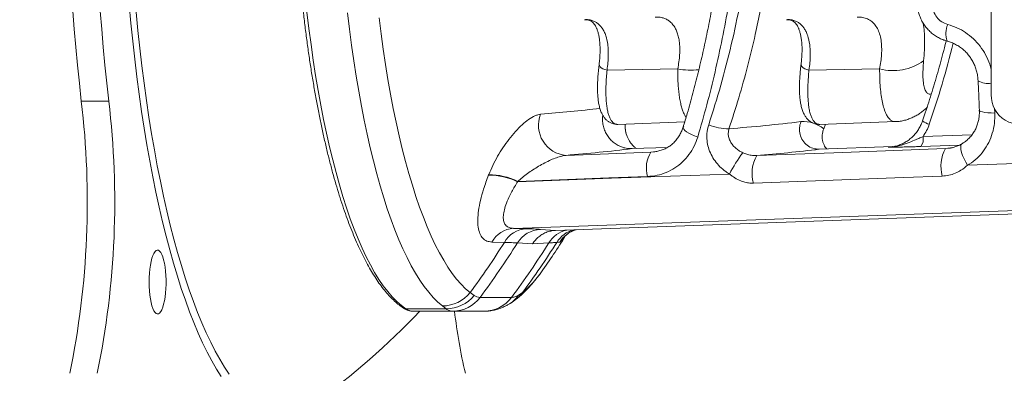
# Model space of a CAD drawing. Units: inches. Extents: x 4 to 132, y 2 to 86.
# Drawn here: x 81 to 84, y 33 to 34 of the extents above; entities that cross this region are included whole.
import ezdxf

# ---------------------------------------------------------------- set-up
doc = ezdxf.new("R2010")
doc.units = ezdxf.units.IN
doc.header["$MEASUREMENT"] = 0
doc.styles.add('SLDTEXTSTYLE0', font='TXT', dxfattribs={"width": 0.75})
doc.dimstyles.new('SLDDIMSTYLE2', dxfattribs={"dimtxt": 1, "dimasz": 0.8, "dimexe": 0, "dimexo": 0.0625, "dimgap": 0.25, "dimtad": 0, "dimtih": 1, "dimtoh": 1, "dimrnd": 1e-09, "dimzin": 4, "dimdsep": 46, "dimtxsty": 'SLDTEXTSTYLE0', "dimsah": 1, "dimcen": 0.09, "dimadec": 0, "dimazin": 0, "dimtfac": 1, "dimtofl": 0, "dimtmove": 0, "dimatfit": 3, "dimfxl": 0, "dimtolj": 1, "dimtzin": 12, "dimarcsym": 0})
doc.dimstyles.new('SLDDIMSTYLE4', dxfattribs={"dimtxt": 1, "dimasz": 0.8, "dimexe": 0, "dimexo": 0.0625, "dimgap": 0.25, "dimtad": 0, "dimtih": 1, "dimtoh": 1, "dimrnd": 1e-09, "dimzin": 4, "dimdsep": 46, "dimtxsty": 'SLDTEXTSTYLE0', "dimsah": 1, "dimcen": 0.09, "dimadec": 0, "dimazin": 0, "dimtfac": 1, "dimtofl": 0, "dimtmove": 0, "dimatfit": 3, "dimfxl": 0, "dimtolj": 1, "dimtzin": 12, "dimarcsym": 0})

# ---------------------------------------------------------------- blocks, each defined once
blk = doc.blocks.new('*D13')
at = {"color": 7, "linetype": 'Continuous', "lineweight": 0}
for p, q in [((88.0569, 35.0874), (75.8844, 35.0874)), ((76.8844, 35.0874), (76.8844, 30.3317)), ((74.8172, 28.6247), (74.8172, 27.275)), ((74.8172, 28.6247), (75.0199, 28.6247)), ((78.9516, 28.6247), (78.7489, 28.6247)), ((78.9516, 28.6247), (78.9516, 27.275)), ((74.8172, 27.275), (75.0199, 27.275)), ((78.9516, 27.275), (78.7489, 27.275)), ((76.8844, 21.5874), (76.8844, 27.1559)), ((85.8401, 21.5874), (75.8844, 21.5874))]:
    blk.add_line(p, q, dxfattribs=at)
for points in [[(76.8844, 35.0874), (76.6764, 34.2874), (77.0924, 34.2874)], [(76.8844, 21.5874), (77.0924, 22.3874), (76.6764, 22.3874)]]:
    blk.add_solid(points, dxfattribs=at)
at = {"color": 7, "linetype": 'Continuous', "lineweight": 0, "char_height": 1, "attachment_point": 1, "style": 'SLDTEXTSTYLE0'}
for s, insert in [('13.50', (75.2226, 30.0329)), ('342.9', (75.2226, 28.445))]:
    blk.add_mtext(s, dxfattribs=dict(at, insert=insert))
blk = doc.blocks.new('*D14')
at = {"color": 7, "linetype": 'Continuous', "lineweight": 0}
for p, q in [((94.2427, 37.3374), (94.2427, 38.5374)), ((82.3728, 37.3374), (95.2427, 37.3374)), ((92.1755, 35.3107), (92.1755, 33.961)), ((92.1755, 35.3107), (92.3782, 35.3107)), ((96.3099, 35.3107), (96.1072, 35.3107)), ((96.3099, 35.3107), (96.3099, 33.961)), ((92.1755, 33.961), (92.3782, 33.961)), ((96.3099, 33.961), (96.1072, 33.961)), ((82.3728, 32.8374), (95.2427, 32.8374)), ((94.2427, 32.8374), (94.2427, 31.6374))]:
    blk.add_line(p, q, dxfattribs=at)
for points in [[(94.2427, 37.3374), (94.4507, 38.1374), (94.0347, 38.1374)], [(94.2427, 32.8374), (94.0347, 32.0374), (94.4507, 32.0374)]]:
    blk.add_solid(points, dxfattribs=at)
at = {"color": 7, "linetype": 'Continuous', "lineweight": 0, "char_height": 1, "attachment_point": 1, "style": 'SLDTEXTSTYLE0'}
for s, insert in [('4.50', (92.9504, 36.7189)), ('114.3', (92.5809, 35.131))]:
    blk.add_mtext(s, dxfattribs=dict(at, insert=insert))

msp = doc.modelspace()

# ---------------------------------------------------------------- linework, layer by layer
at = {"color": 7, "linetype": 'Continuous', "lineweight": 15}
for p, q in [((84.2091, 34.2006), (84.2091, 35.9741)), ((82.9989, 34.2781), (83.2215, 34.2819)), ((83.635, 34.2781), (83.8576, 34.2819)), ((81.4293, 34.1808), (81.3428, 34.1808)), ((84.2196, 34.1584), (84.2202, 34.143)), ((83.0334, 34.1072), (83.2435, 34.1149)), ((83.6695, 34.1072), (83.9072, 34.1159)), ((83.6815, 34.0934), (83.6875, 34.1079)), ((83.9072, 34.1159), (83.9072, 34.1159)), ((83.9943, 34.0688), (84.1483, 34.0744)), ((83.078, 34.0309), (83.1894, 34.0349)), ((83.6674, 34.0292), (83.8996, 34.0376)), ((83.8844, 34.0354), (83.8943, 34.0367)), ((83.8962, 34.037), (83.8981, 34.0372)), ((84.1093, 34.042), (83.9874, 34.0376)), ((84.0652, 34.0311), (84.0883, 34.0344)), ((84.0652, 34.0311), (84.0778, 34.0326)), ((82.8701, 34.0098), (83.1372, 34.0196)), ((83.1372, 34.0196), (83.1532, 34.0219)), ((83.1372, 34.0196), (83.1492, 34.0211)), ((84.1348, 33.9784), (84.4123, 33.9885)), ((82.626, 33.948), (82.6264, 33.9492)), ((82.7176, 33.9279), (82.7172, 33.9267)), ((84.4597, 33.8422), (82.7041, 33.78)), ((82.8365, 33.7735), (84.5599, 33.8359)), ((82.7449, 33.7789), (82.7041, 33.78)), ((82.8365, 33.7735), (82.7895, 33.7768)), ((82.6755, 33.7359), (82.6362, 33.737)), ((82.7638, 33.7309), (82.7164, 33.7341)), ((82.7638, 33.7309), (82.8153, 33.7341)), ((82.5677, 33.5777), (82.5801, 33.5687)), ((82.5989, 33.5625), (82.6978, 33.5625)), ((82.7189, 33.5687), (82.7326, 33.5777)), ((82.4919, 33.5267), (82.4803, 33.5357)), ((82.4919, 33.5267), (82.3655, 33.5267)), ((82.5135, 33.5191), (82.3883, 33.5191)), ((82.6125, 33.5191), (82.5135, 33.5191))]:
    msp.add_line(p, q, dxfattribs=at)
at = {"color": 7, "linetype": 'Continuous', "lineweight": 15, "flags": 128}
for points in [[(81.4934, 34.4842), (81.4987, 34.4263), (81.5046, 34.3691), (81.5109, 34.3126), (81.5177, 34.2569), (81.5249, 34.202), (81.5326, 34.1481), (81.5408, 34.0951), (81.5494, 34.0432), (81.5585, 33.9923), (81.568, 33.9425), (81.5779, 33.894), (81.5882, 33.8466), (81.5988, 33.8005), (81.6099, 33.7558), (81.6214, 33.7124), (81.6332, 33.6704), (81.6453, 33.6299), (81.6578, 33.5909), (81.6707, 33.5534), (81.6838, 33.5175), (81.6972, 33.4832), (81.7109, 33.4505), (81.7249, 33.4196), (81.7392, 33.3903), (81.7536, 33.3628), (81.7683, 33.3371), (81.7832, 33.3132)], [(81.5152, 34.4603), (81.5208, 34.4032), (81.5268, 34.3468), (81.5333, 34.2912), (81.5403, 34.2365), (81.5478, 34.1826), (81.5557, 34.1296), (81.5641, 34.0776), (81.5729, 34.0267), (81.5821, 33.9769), (81.5918, 33.9282), (81.6019, 33.8808), (81.6123, 33.8346), (81.6232, 33.7897), (81.6344, 33.7461), (81.646, 33.7039), (81.6579, 33.6632), (81.6702, 33.6239), (81.6828, 33.5862), (81.6957, 33.55), (81.7089, 33.5155), (81.7224, 33.4825), (81.7362, 33.4512), (81.7503, 33.4216), (81.7645, 33.3938), (81.7791, 33.3677), (81.7938, 33.3434), (81.8087, 33.3209)], [(82.0537, 34.4605), (82.0598, 34.4094), (82.0664, 34.3592), (82.0734, 34.3099), (82.0809, 34.2616), (82.0888, 34.2143), (82.0972, 34.168), (82.106, 34.123), (82.1152, 34.0791), (82.1248, 34.0365), (82.1348, 33.9952), (82.1452, 33.9553), (82.1559, 33.9168), (82.167, 33.8798), (82.1784, 33.8443), (82.1902, 33.8103), (82.2023, 33.7779), (82.2147, 33.7472), (82.2273, 33.7181), (82.2402, 33.6908), (82.2534, 33.6652), (82.2668, 33.6414), (82.2804, 33.6194), (82.2942, 33.5992), (82.3081, 33.5809), (82.3223, 33.5644), (82.3366, 33.5499), (82.351, 33.5373), (82.3655, 33.5267)], [(82.4803, 33.5357), (82.4658, 33.5481), (82.4515, 33.5624), (82.4373, 33.5786), (82.4232, 33.5968), (82.4093, 33.6168), (82.3957, 33.6387), (82.3822, 33.6624), (82.369, 33.6878), (82.356, 33.7151), (82.3433, 33.7441), (82.3308, 33.7748), (82.3187, 33.8071), (82.3068, 33.841), (82.2953, 33.8765), (82.2841, 33.9136), (82.2733, 33.9521), (82.2629, 33.992), (82.2528, 34.0334), (82.2431, 34.076), (82.2339, 34.12), (82.225, 34.1651), (82.2166, 34.2114), (82.2086, 34.2588), (82.2011, 34.3073), (82.194, 34.3567), (82.1874, 34.4071), (82.1812, 34.4583)], [(82.2806, 34.4425), (82.2869, 34.3926), (82.2938, 34.3435), (82.301, 34.2955), (82.3088, 34.2484), (82.317, 34.2024), (82.3256, 34.1576), (82.3346, 34.114), (82.3441, 34.0716), (82.3539, 34.0306), (82.3641, 33.9909), (82.3747, 33.9527), (82.3856, 33.9159), (82.3969, 33.8806), (82.4086, 33.8469), (82.4205, 33.8148), (82.4327, 33.7843), (82.4452, 33.7555), (82.458, 33.7285), (82.471, 33.7032), (82.4843, 33.6797), (82.4977, 33.658), (82.5114, 33.6381), (82.5252, 33.6202), (82.5392, 33.6041), (82.5534, 33.59), (82.5677, 33.5777)], [(82.974, 34.2968), (82.974, 34.296), (82.9747, 34.2924), (82.9771, 34.2887), (82.9809, 34.2853), (82.986, 34.2823), (82.9921, 34.2799), (82.9989, 34.2781)], [(83.635, 34.2781), (83.6282, 34.2799), (83.6221, 34.2823), (83.617, 34.2853), (83.6132, 34.2887), (83.6108, 34.2924), (83.6101, 34.296), (83.6102, 34.2968)], [(84.2202, 34.143), (84.2086, 34.1432), (84.198, 34.1439), (84.1888, 34.145), (84.1813, 34.1464), (84.1759, 34.1482), (84.1727, 34.1502), (84.1718, 34.152)], [(83.2845, 34.0675), (83.2742, 34.0715), (83.2647, 34.0756), (83.2563, 34.08), (83.2493, 34.0843), (83.2439, 34.0885), (83.2404, 34.0925), (83.2387, 34.096), (83.2388, 34.0984)], [(83.2388, 34.0984), (83.239, 34.099), (83.2413, 34.1014)], [(83.0586, 34.0811), (83.0624, 34.0692), (83.0684, 34.0566)], [(83.4703, 34.0091), (83.713, 34.0181), (84.0652, 34.0311)], [(83.8844, 34.0354), (83.8879, 34.0359), (83.8996, 34.0376)], [(84.1348, 33.9784), (84.1287, 33.9888), (84.1234, 33.9993), (84.1191, 34.0096), (84.1158, 34.0192), (84.1138, 34.0278), (84.113, 34.0351), (84.1136, 34.0408), (84.1155, 34.0447), (84.117, 34.046)], [(82.7172, 33.9267), (83.013, 33.9375), (83.3847, 33.951)], [(83.1259, 33.9431), (83.0046, 33.9386), (82.7176, 33.9279)], [(84.055, 33.9446), (83.9336, 33.94), (83.4602, 33.9221)], [(81.5566, 33.611), (81.5569, 33.625), (81.5577, 33.6387), (81.5589, 33.6519), (81.5607, 33.6642), (81.5628, 33.6756), (81.5654, 33.6857), (81.5683, 33.6943), (81.5715, 33.7013), (81.575, 33.7066), (81.5786, 33.71), (81.5822, 33.7114), (81.5859, 33.7109), (81.5896, 33.7085), (81.5931, 33.7042), (81.5964, 33.698), (81.5995, 33.6902), (81.6022, 33.6808), (81.6046, 33.6701), (81.6066, 33.6582), (81.6081, 33.6454), (81.6091, 33.6319), (81.6096, 33.618), (81.6096, 33.604), (81.6091, 33.5901), (81.6081, 33.5766), (81.6066, 33.5638), (81.6046, 33.5519), (81.6022, 33.5412), (81.5995, 33.5318), (81.5964, 33.524), (81.5931, 33.5178), (81.5896, 33.5135), (81.5859, 33.511), (81.5822, 33.5106), (81.5786, 33.512), (81.575, 33.5154), (81.5715, 33.5207), (81.5683, 33.5277), (81.5654, 33.5363), (81.5628, 33.5464), (81.5607, 33.5577), (81.5589, 33.5701), (81.5577, 33.5833), (81.5569, 33.597), (81.5566, 33.611)]]:
    msp.add_lwpolyline(points, dxfattribs=at)
at = {"color": 7, "linetype": 'Continuous', "lineweight": 15}
for centre, radius, start, end in [((89.4249, 35.0874), 8.1328, 173.60005, 186.39995), ((89.5114, 35.0874), 8.1328, 173.60002, 186.39998), ((84.1346, 34.3942), 0.0684, 156.3158, 201.2487), ((81.1791, 35.0823), 2.9977, 341.0305, 346.1058), ((83.9, 34.442), 0.1656, 255.1547, 305.4997), ((83.2644, 34.5186), 0.2406, 259.7136, 275.6986), ((84.1986, 34.2919), 0.0563, 237.0518, 280.7411), ((78.6863, 33.8637), 2.6754, 348.3557, 6.8067), ((78.7728, 33.8637), 2.6754, 348.3557, 6.8066), ((84.2995, 34.1981), 0.0905, 178.3746, 1.6254), ((82.3254, 39.7375), 5.6177, 274.741, 276.6636), ((82.8774, 34.104), 0.0945, 158.2314, 265.5798), ((84.0251, 34.1584), 0.0517, 231.3204, 257.6946), ((83.1495, 34.1033), 0.0936, 177.0927, 193.7322), ((83.381, 34.2502), 0.1568, 246.7445, 270.7424), ((82.9272, 39.8255), 5.7502, 274.5463, 276.81757), ((83.6166, 34.0123), 0.1039, 51.3264, 93.7122), ((83.9575, 34.0606), 0.0377, 322.4514, 12.5877), ((82.4136, 39.5469), 5.5559, 274.7132, 276.8679), ((83.0279, 39.331), 5.3403, 274.7516, 276.8778), ((84.1639, 33.9756), 0.1133, 150.6767, 195.9084), ((83.2205, 33.9683), 0.0979, 148.3379, 194.8996), ((83.7425, 33.772), 0.4001, 142.1119, 153.4227), ((83.5695, 33.9535), 0.1137, 150.7319, 195.9903), ((82.6245, 33.736), 0.2119, 64.0829, 89.6114), ((82.625, 33.737), 0.2122, 64.1103, 89.6144), ((82.7093, 33.6967), 0.0835, 93.5532, 151.1541), ((82.7497, 33.6936), 0.0854, 93.2294, 150.3224), ((82.7933, 33.6863), 0.0906, 92.4074, 148.1246), ((80.7518, 35.0874), 2.5, 324.7036, 327.7962), ((82.8917, 33.6876), 0.0894, 102.8406, 148.6541), ((82.9188, 33.6862), 0.0928, 105.597, 147.6115), ((82.9288, 33.6867), 0.0934, 107.4023, 147.4407), ((80.5723, 35.0539), 2.4821, 323.5065, 327.926), ((80.6049, 35.0538), 2.49, 323.2057, 327.9934), ((80.7042, 35.0536), 2.4896, 323.2055, 327.9939), ((80.7372, 35.0539), 2.4821, 323.5065, 327.926), ((82.8127, 34.0273), 0.2927, 275.4345, 277.3382), ((82.5285, 33.8246), 0.3203, 309.5828, 325.4279), ((82.4792, 33.6498), 0.1141, 270.5597, 320.8499), ((82.4919, 33.6401), 0.1134, 270.0156, 321.0149), ((82.513, 33.6259), 0.1067, 270.2803, 323.5773), ((82.6119, 33.6259), 0.1067, 270.2809, 323.5768), ((82.6376, 33.6262), 0.0996, 300.0836, 324.7475), ((82.6511, 33.6361), 0.1002, 308.1251, 324.3895), ((82.3654, 33.5413), 0.0146, 236.4904, 270.1559), ((80.7518, 35.0874), 2.2815, 305.537, 316.5776), ((82.3892, 33.5602), 0.0411, 234.7449, 268.7312), ((84.3317, 33.7355), 1.8262, 186.8044, 193.0306)]:
    msp.add_arc(centre, radius, start, end, dxfattribs=at)
for points, knots in [([(82.3574, 36.6456), (82.3548, 36.6439), (82.3473, 36.6387), (82.3351, 36.6289), (82.3208, 36.6156), (82.3067, 36.6006), (82.2928, 36.5838), (82.2792, 36.5653), (82.2657, 36.5452), (82.2525, 36.5235), (82.2396, 36.5002), (82.2269, 36.4754), (82.2145, 36.449), (82.2024, 36.4212), (82.1906, 36.3919), (82.179, 36.3611), (82.1678, 36.329), (82.1569, 36.2955), (82.1462, 36.2607), (82.136, 36.2246), (82.126, 36.1873), (82.1164, 36.1487), (82.1072, 36.109), (82.0983, 36.0682), (82.0898, 36.0262), (82.0816, 35.9833), (82.0739, 35.9393), (82.0665, 35.8944), (82.0596, 35.8487), (82.053, 35.802), (82.0469, 35.7546), (82.0412, 35.7065), (82.036, 35.6576), (82.0311, 35.6082), (82.0268, 35.5581), (82.0228, 35.5075), (82.0193, 35.4565), (82.0163, 35.4051), (82.0137, 35.3533), (82.0116, 35.3012), (82.0099, 35.2489), (82.0087, 35.1964), (82.008, 35.1437), (82.0077, 35.0911), (82.0079, 35.0384), (82.0086, 34.9857), (82.0097, 34.9332), (82.0113, 34.8809), (82.0134, 34.8287), (82.0159, 34.7769), (82.0189, 34.7254), (82.0223, 34.6743), (82.0262, 34.6237), (82.0305, 34.5736), (82.0353, 34.524), (82.0405, 34.4751), (82.0461, 34.4269), (82.0521, 34.3794), (82.0586, 34.3326), (82.0655, 34.2867), (82.0728, 34.2417), (82.0805, 34.1976), (82.0886, 34.1546), (82.097, 34.1125), (82.1059, 34.0715), (82.1151, 34.0316), (82.1246, 33.9929), (82.1345, 33.9554), (82.1447, 33.9192), (82.1553, 33.8842), (82.1662, 33.8506), (82.1773, 33.8183), (82.1888, 33.7874), (82.2006, 33.7579), (82.2127, 33.7299), (82.225, 33.7033), (82.2376, 33.6783), (82.2505, 33.6548), (82.2636, 33.6329), (82.277, 33.6125), (82.2906, 33.5938), (82.3045, 33.5767), (82.3187, 33.5613), (82.333, 33.5476), (82.346, 33.537), (82.3541, 33.5313), (82.3574, 33.5291)], [0, 0, 0, 0, 0.006339, 0.018261, 0.030253, 0.042321, 0.054434, 0.066569, 0.078708, 0.090841, 0.102962, 0.11507, 0.127165, 0.139247, 0.151316, 0.163374, 0.175421, 0.18746, 0.199491, 0.211515, 0.223532, 0.235544, 0.247551, 0.259553, 0.271551, 0.283546, 0.295539, 0.307528, 0.319515, 0.331499, 0.343482, 0.355463, 0.367443, 0.379421, 0.391398, 0.403374, 0.41535, 0.427324, 0.439298, 0.451271, 0.463244, 0.475217, 0.487189, 0.499161, 0.511134, 0.523106, 0.535078, 0.547051, 0.559023, 0.570996, 0.58297, 0.594944, 0.606919, 0.618895, 0.630872, 0.642849, 0.654828, 0.666809, 0.678791, 0.690774, 0.70276, 0.714748, 0.726739, 0.738732, 0.750728, 0.762728, 0.774732, 0.786741, 0.798754, 0.810774, 0.822799, 0.834833, 0.846874, 0.858925, 0.870985, 0.883058, 0.895143, 0.907242, 0.919354, 0.931481, 0.943621, 0.955769, 0.967916, 0.980045, 0.992133, 1, 1, 1, 1]), ([(83.3791, 34.9067), (83.3782, 34.8895), (83.3761, 34.8502), (83.3713, 34.7893), (83.3651, 34.7238), (83.3576, 34.6585), (83.3489, 34.5931), (83.3388, 34.5279), (83.3275, 34.4629), (83.315, 34.3982), (83.3011, 34.3338), (83.286, 34.2697), (83.2696, 34.2057), (83.2538, 34.1485), (83.243, 34.113), (83.2386, 34.0985)], [0, 0, 0, 0, 0.06196, 0.141324, 0.220159, 0.299356, 0.378968, 0.458774, 0.538863, 0.61933, 0.699486, 0.780114, 0.861504, 0.943544, 1, 1, 1, 1]), ([(83.4274, 34.9031), (83.4245, 34.856), (83.4186, 34.7617), (83.403, 34.6215), (83.3839, 34.4932), (83.3623, 34.3769), (83.3396, 34.2723), (83.314, 34.169), (83.2943, 34.1013), (83.2845, 34.0675)], [0, 0, 0, 0, 0.164449, 0.329019, 0.493474, 0.620052, 0.746731, 0.873415, 1, 1, 1, 1]), ([(83.3191, 34.1061), (83.3323, 34.1475), (83.3586, 34.2304), (83.3911, 34.3582), (83.415, 34.4684), (83.4263, 34.5366), (83.4303, 34.5609)], [0, 0, 0, 0, 0.281259, 0.562729, 0.843986, 1, 1, 1, 1]), ([(83.9778, 34.5136), (83.9771, 34.5093), (83.9758, 34.5001), (83.9758, 34.4859), (83.9774, 34.4711), (83.9808, 34.4566), (83.9859, 34.4425), (83.9925, 34.429), (84.0007, 34.4165), (84.0103, 34.4049), (84.0212, 34.3946), (84.0332, 34.3857), (84.0461, 34.3783), (84.0586, 34.3728), (84.0669, 34.3706), (84.0705, 34.3696)], [0, 0, 0, 0, 0.06911, 0.147974, 0.226289, 0.305665, 0.385727, 0.464364, 0.544333, 0.624159, 0.702829, 0.783006, 0.861964, 0.940521, 1, 1, 1, 1]), ([(84.025, 34.4959), (84.0246, 34.4921), (84.0234, 34.4813), (84.0267, 34.4631), (84.0369, 34.4441), (84.0523, 34.429), (84.0654, 34.4241), (84.0719, 34.4217)], [0, 0, 0, 0, 0.118513, 0.342891, 0.564037, 0.782398, 1, 1, 1, 1]), ([(83.4818, 34.4682), (83.4766, 34.442), (83.4647, 34.3819), (83.4419, 34.2894), (83.4146, 34.1903), (83.3935, 34.1257), (83.383, 34.0934)], [0, 0, 0, 0, 0.204072, 0.469459, 0.73485, 1, 1, 1, 1]), ([(82.9282, 34.4364), (82.929, 34.4365), (82.9325, 34.4368), (82.9376, 34.4361), (82.9437, 34.4346), (82.949, 34.432), (82.9539, 34.4282), (82.9582, 34.4235), (82.9622, 34.4177), (82.9657, 34.4107), (82.9691, 34.4021), (82.972, 34.3917), (82.9744, 34.3798), (82.9761, 34.3664), (82.977, 34.3516), (82.9771, 34.3355), (82.9763, 34.3184), (82.9752, 34.3054), (82.9742, 34.298), (82.974, 34.2968)], [0, 0, 0, 0, 0.021373, 0.089985, 0.162885, 0.243823, 0.316283, 0.380246, 0.439655, 0.494634, 0.552701, 0.6125, 0.673102, 0.734678, 0.797173, 0.86041, 0.924162, 0.987778, 1, 1, 1, 1]), ([(82.9312, 34.437), (82.9334, 34.437), (82.9394, 34.4372), (82.9487, 34.4355), (82.959, 34.4319), (82.9683, 34.4264), (82.9765, 34.4192), (82.9838, 34.4102), (82.99, 34.3994), (82.9966, 34.383), (83.0009, 34.3637), (83.0028, 34.3421), (83.0031, 34.3234), (83.0021, 34.3021), (82.9999, 34.2862), (82.9989, 34.2781)], [0, 0, 0, 0, 0.040582, 0.111789, 0.185044, 0.258293, 0.329312, 0.400328, 0.473611, 0.546898, 0.685087, 0.756286, 0.82749, 0.913317, 1, 1, 1, 1]), ([(83.2215, 34.2819), (83.2229, 34.2896), (83.2257, 34.3049), (83.2277, 34.3257), (83.2282, 34.3446), (83.2274, 34.3616), (83.2252, 34.3776), (83.2216, 34.3921), (83.2167, 34.4051), (83.2104, 34.4164), (83.2027, 34.426), (83.1937, 34.4338), (83.1836, 34.4395), (83.1725, 34.4433), (83.1614, 34.4453), (83.1536, 34.4451), (83.1502, 34.445)], [0, 0, 0, 0, 0.079705, 0.160113, 0.229345, 0.298569, 0.370007, 0.441444, 0.511983, 0.582525, 0.655548, 0.728571, 0.799904, 0.871238, 0.944823, 1, 1, 1, 1]), ([(83.5643, 34.4364), (83.5651, 34.4365), (83.5686, 34.4368), (83.5737, 34.4361), (83.5798, 34.4346), (83.5851, 34.432), (83.59, 34.4282), (83.5944, 34.4235), (83.5983, 34.4177), (83.6019, 34.4107), (83.6052, 34.4021), (83.6082, 34.3917), (83.6105, 34.3798), (83.6122, 34.3664), (83.6132, 34.3516), (83.6133, 34.3355), (83.6124, 34.3184), (83.6113, 34.3054), (83.6103, 34.298), (83.6101, 34.2968)], [0, 0, 0, 0, 0.021372, 0.08999, 0.16289, 0.24383, 0.316288, 0.380251, 0.439664, 0.494644, 0.552712, 0.612512, 0.673113, 0.734689, 0.797187, 0.860425, 0.924176, 0.987795, 1, 1, 1, 1]), ([(83.5673, 34.437), (83.5695, 34.437), (83.5756, 34.4372), (83.5849, 34.4355), (83.5951, 34.4319), (83.6044, 34.4264), (83.6127, 34.4192), (83.6199, 34.4102), (83.6261, 34.3994), (83.6327, 34.383), (83.637, 34.3637), (83.639, 34.3421), (83.6393, 34.3234), (83.6382, 34.3021), (83.6361, 34.2862), (83.635, 34.2781)], [0, 0, 0, 0, 0.040579, 0.11179, 0.185044, 0.258294, 0.329312, 0.400326, 0.473612, 0.546896, 0.685085, 0.756284, 0.82749, 0.913315, 1, 1, 1, 1]), ([(83.8576, 34.2819), (83.859, 34.2896), (83.8618, 34.3049), (83.864, 34.328), (83.8644, 34.3509), (83.8623, 34.3728), (83.8579, 34.3925), (83.8509, 34.4095), (83.8415, 34.4234), (83.8299, 34.4342), (83.816, 34.4413), (83.8015, 34.4451), (83.791, 34.445), (83.7863, 34.4449)], [0, 0, 0, 0, 0.080081, 0.160154, 0.253829, 0.347816, 0.441459, 0.537027, 0.63297, 0.728555, 0.825028, 0.921855, 1, 1, 1, 1]), ([(83.9951, 34.4256), (83.9951, 34.4254), (83.9967, 34.4173), (83.9982, 34.3997), (83.9996, 34.3718), (83.9991, 34.341), (83.9972, 34.3185), (83.9962, 34.3072)], [0, 0, 0, 0, 0.008286, 0.243294, 0.47831, 0.738072, 1, 1, 1, 1]), ([(84.0719, 34.4217), (84.0817, 34.4186), (84.1015, 34.4123), (84.1288, 34.3968), (84.1535, 34.3771), (84.1749, 34.3535), (84.1921, 34.3265), (84.2038, 34.3019), (84.2077, 34.286), (84.2091, 34.2805)], [0, 0, 0, 0, 0.151869, 0.303751, 0.456127, 0.608524, 0.762847, 0.917189, 1, 1, 1, 1]), ([(84.0672, 34.3705), (84.0653, 34.363), (84.0577, 34.3324), (84.0434, 34.2792), (84.0233, 34.211), (84.0062, 34.1574), (83.9956, 34.1265), (83.9928, 34.118)], [0, 0, 0, 0, 0.088355, 0.358175, 0.628001, 0.89783, 1, 1, 1, 1]), ([(84.0711, 34.369), (84.0753, 34.3677), (84.0842, 34.3651), (84.0971, 34.359), (84.1098, 34.3515), (84.1215, 34.3425), (84.1321, 34.3323), (84.1414, 34.3211), (84.1494, 34.3089), (84.156, 34.2958), (84.1614, 34.2819), (84.1651, 34.2675), (84.1673, 34.2549), (84.1675, 34.2473), (84.1676, 34.2446)], [0, 0, 0, 0, 0.080665, 0.168717, 0.25686, 0.344314, 0.430574, 0.515602, 0.600448, 0.686091, 0.77336, 0.862015, 0.951613, 1, 1, 1, 1]), ([(83.9962, 34.3072), (83.9954, 34.2978), (83.9938, 34.2787), (83.9938, 34.2541), (83.9958, 34.2333), (83.9998, 34.2174), (84.0056, 34.2069), (84.0125, 34.2017), (84.018, 34.2026), (84.0204, 34.2029)], [0, 0, 0, 0, 0.146236, 0.296626, 0.442888, 0.593587, 0.736496, 0.88374, 1, 1, 1, 1]), ([(82.9741, 34.2969), (82.9738, 34.2944), (82.9725, 34.2849), (82.971, 34.2691), (82.9696, 34.2496), (82.9689, 34.2311), (82.9689, 34.2135), (82.9696, 34.197), (82.9712, 34.1815), (82.9738, 34.1671), (82.9772, 34.154), (82.9817, 34.1426), (82.9868, 34.1332), (82.9926, 34.1253), (82.9992, 34.1188), (83.0066, 34.1137), (83.0149, 34.1098), (83.0238, 34.1076), (83.0302, 34.1069), (83.0333, 34.1073), (83.0334, 34.1073)], [0, 0, 0, 0, 0.024654, 0.094117, 0.163788, 0.233759, 0.30418, 0.375174, 0.446192, 0.518237, 0.592542, 0.659239, 0.718235, 0.77055, 0.818317, 0.863281, 0.906799, 0.953129, 0.998564, 1, 1, 1, 1]), ([(82.9989, 34.2781), (82.9982, 34.2704), (82.9967, 34.2549), (82.9956, 34.2328), (82.9952, 34.2118), (82.9956, 34.1924), (82.9968, 34.1748), (82.9988, 34.1589), (83.0017, 34.1448), (83.0054, 34.1329), (83.0097, 34.1233), (83.0147, 34.1159), (83.0205, 34.1106), (83.0267, 34.1076), (83.0312, 34.1074), (83.0334, 34.1073)], [0, 0, 0, 0, 0.076913, 0.153828, 0.232936, 0.312043, 0.389138, 0.466232, 0.545684, 0.625133, 0.700206, 0.775279, 0.852637, 0.929988, 1, 1, 1, 1]), ([(83.248, 34.1298), (83.2475, 34.1304), (83.2452, 34.1333), (83.2414, 34.1407), (83.2367, 34.152), (83.2326, 34.1654), (83.2291, 34.1809), (83.2262, 34.1982), (83.2241, 34.2169), (83.2225, 34.237), (83.2216, 34.2586), (83.2215, 34.2741), (83.2215, 34.2819)], [0, 0, 0, 0, 0.025876, 0.133982, 0.240991, 0.348002, 0.458214, 0.568428, 0.674784, 0.781146, 0.890571, 1, 1, 1, 1]), ([(83.6103, 34.2969), (83.6099, 34.2944), (83.6087, 34.2849), (83.6072, 34.2691), (83.6057, 34.2496), (83.605, 34.2311), (83.605, 34.2135), (83.6058, 34.197), (83.6074, 34.1815), (83.6099, 34.1671), (83.6134, 34.154), (83.6178, 34.1426), (83.6229, 34.1332), (83.6288, 34.1253), (83.6353, 34.1188), (83.6427, 34.1137), (83.651, 34.1098), (83.6599, 34.1076), (83.6664, 34.1069), (83.6694, 34.1073), (83.6695, 34.1073)], [0, 0, 0, 0, 0.024662, 0.094123, 0.163796, 0.233766, 0.304187, 0.375177, 0.446197, 0.518239, 0.592546, 0.659242, 0.718237, 0.770549, 0.818316, 0.863279, 0.9068, 0.95313, 0.998564, 1, 1, 1, 1]), ([(83.635, 34.2781), (83.6343, 34.2704), (83.6329, 34.2549), (83.6317, 34.2328), (83.6313, 34.2118), (83.6317, 34.1924), (83.6329, 34.1748), (83.635, 34.1589), (83.6378, 34.1448), (83.6415, 34.1329), (83.6458, 34.1233), (83.6508, 34.1159), (83.6566, 34.1106), (83.6628, 34.1076), (83.6674, 34.1074), (83.6695, 34.1073)], [0, 0, 0, 0, 0.076913, 0.153828, 0.232937, 0.312041, 0.38914, 0.466233, 0.545683, 0.625132, 0.700206, 0.775282, 0.852637, 0.929991, 1, 1, 1, 1]), ([(83.9072, 34.1163), (83.905, 34.1162), (83.8998, 34.1161), (83.8922, 34.1204), (83.8843, 34.1285), (83.8773, 34.1405), (83.8713, 34.1562), (83.8662, 34.1756), (83.8623, 34.1981), (83.8595, 34.2236), (83.8578, 34.2514), (83.8577, 34.2718), (83.8576, 34.2819)], [0, 0, 0, 0, 0.070933, 0.172979, 0.27535, 0.3774, 0.481394, 0.585731, 0.689732, 0.793044, 0.896685, 1, 1, 1, 1]), ([(84.168, 34.2446), (84.1683, 34.2369), (84.1695, 34.206), (84.1708, 34.1751), (84.1718, 34.152)], [0, 0, 0, 0, 0.249999, 1, 1, 1, 1]), ([(83.9072, 34.1161), (83.9099, 34.1161), (83.9174, 34.1163), (83.9295, 34.1183), (83.9433, 34.1218), (83.9565, 34.1265), (83.969, 34.1325), (83.9808, 34.1394), (83.9921, 34.1475), (84.0009, 34.1547), (84.0057, 34.1595), (84.0073, 34.1611)], [0, 0, 0, 0, 0.067156, 0.189319, 0.310224, 0.430932, 0.552226, 0.675202, 0.801521, 0.933642, 1, 1, 1, 1]), ([(84.1715, 34.152), (84.1716, 34.1508), (84.1721, 34.1447), (84.1714, 34.1338), (84.1693, 34.1195), (84.1655, 34.1059), (84.1604, 34.0931), (84.1537, 34.0813), (84.1456, 34.0703), (84.1361, 34.0602), (84.1264, 34.0521), (84.1196, 34.048), (84.1168, 34.0463)], [0, 0, 0, 0, 0.027262, 0.138496, 0.250236, 0.361332, 0.470901, 0.579528, 0.690834, 0.804782, 0.919664, 1, 1, 1, 1]), ([(82.6264, 33.9492), (82.6304, 33.9587), (82.6386, 33.978), (82.6539, 34.0067), (82.671, 34.0344), (82.6898, 34.0607), (82.7102, 34.0854), (82.7312, 34.1066), (82.7521, 34.1235), (82.7685, 34.1331), (82.7811, 34.1377), (82.7868, 34.1386), (82.7897, 34.139)], [0, 0, 0, 0, 0.106111, 0.2154339, 0.3214577, 0.4301342, 0.5440187, 0.6613892, 0.7715596, 0.8858856, 0.9425809, 1, 1, 1, 1]), ([(83.078, 34.0309), (83.073, 34.0309), (83.0628, 34.0311), (83.0479, 34.0346), (83.0337, 34.0406), (83.0207, 34.0489), (83.0092, 34.0594), (82.9996, 34.0717), (82.9922, 34.0856), (82.987, 34.1005), (82.9846, 34.1162), (82.9837, 34.1282), (82.9853, 34.1347), (82.9856, 34.136)], [0, 0, 0, 0, 0.096153, 0.195097, 0.291246, 0.390188, 0.48633, 0.585258, 0.681434, 0.780393, 0.87663, 0.975659, 1, 1, 1, 1]), ([(83.9926, 34.1181), (83.9917, 34.1154), (83.9892, 34.108), (83.9835, 34.0968), (83.9757, 34.0845), (83.9665, 34.0733), (83.9561, 34.0633), (83.9447, 34.0547), (83.9324, 34.0475), (83.9194, 34.042), (83.9079, 34.0383), (83.9007, 34.0373), (83.8981, 34.037)], [0, 0, 0, 0, 0.063434, 0.172588, 0.282248, 0.390744, 0.500267, 0.610328, 0.719347, 0.829636, 0.940169, 1, 1, 1, 1]), ([(84.2202, 34.143), (84.2202, 34.1323), (84.2201, 34.1108), (84.2134, 34.0795), (84.2019, 34.0501), (84.1856, 34.0234), (84.165, 34.0001), (84.1471, 33.986), (84.1366, 33.9795), (84.1348, 33.9784)], [0, 0, 0, 0, 0.161897, 0.323791, 0.485292, 0.646777, 0.80714, 0.96748, 1, 1, 1, 1]), ([(83.0587, 34.081), (83.0586, 34.0813), (83.0576, 34.0846), (83.0567, 34.091), (83.0559, 34.0995), (83.0559, 34.1052), (83.0561, 34.1078), (83.0562, 34.1081)], [0, 0, 0, 0, 0.029762, 0.370294, 0.686496, 0.969971, 1, 1, 1, 1]), ([(83.2385, 34.0985), (83.2384, 34.0978), (83.237, 34.0926), (83.233, 34.0833), (83.2265, 34.0708), (83.2184, 34.0594), (83.2093, 34.0493), (83.1991, 34.0407), (83.1878, 34.0335), (83.1755, 34.0278), (83.1626, 34.0234), (83.1535, 34.0219), (83.1492, 34.0211)], [0, 0, 0, 0, 0.014601, 0.126011, 0.238138, 0.349917, 0.460428, 0.569032, 0.676725, 0.785586, 0.895869, 1, 1, 1, 1]), ([(83.3847, 33.951), (83.3806, 33.9535), (83.3698, 33.9602), (83.354, 33.9737), (83.3385, 33.9918), (83.3262, 34.0121), (83.3177, 34.0338), (83.3133, 34.056), (83.3125, 34.0805), (83.3167, 34.0969), (83.3191, 34.1061)], [0, 0, 0, 0, 0.078069, 0.207562, 0.33704, 0.466039, 0.594999, 0.717388, 0.83974, 1, 1, 1, 1]), ([(83.383, 34.0934), (83.382, 34.0888), (83.3801, 34.0806), (83.3815, 34.0686), (83.3849, 34.0576), (83.3907, 34.0471), (83.3987, 34.0373), (83.4083, 34.0286), (83.4179, 34.0221), (83.4243, 34.0189), (83.4267, 34.0177)], [0, 0, 0, 0, 0.1475847, 0.2644806, 0.3815356, 0.5122143, 0.6430563, 0.7798497, 0.9166948, 1, 1, 1, 1]), ([(83.6098, 34.116), (83.6097, 34.1156), (83.6072, 34.1095), (83.6042, 34.096), (83.6059, 34.0755), (83.6144, 34.056), (83.6287, 34.0406), (83.6471, 34.0305), (83.6606, 34.0296), (83.6674, 34.0292)], [0, 0, 0, 0, 0.00896, 0.15925, 0.327515, 0.495657, 0.663762, 0.831878, 1, 1, 1, 1]), ([(83.6765, 34.0654), (83.6764, 34.0683), (83.6763, 34.0742), (83.6779, 34.0838), (83.6803, 34.0902), (83.6815, 34.0934)], [0, 0, 0, 0, 0.3129228, 0.6498664, 1, 1, 1, 1]), ([(84.0141, 34.1078), (84.0115, 34.101), (84.0062, 34.0873), (83.9983, 34.075), (83.9943, 34.0688)], [0, 0, 0, 0, 0.494977, 1, 1, 1, 1]), ([(83.0908, 34.0313), (83.0896, 34.0322), (83.087, 34.0341), (83.0823, 34.0385), (83.0769, 34.0442), (83.0721, 34.0505), (83.0692, 34.0552), (83.0681, 34.0572)], [0, 0, 0, 0, 0.189397, 0.418987, 0.638637, 0.852826, 1, 1, 1, 1]), ([(83.2845, 34.0675), (83.2811, 34.0577), (83.2741, 34.0381), (83.2577, 34.0117), (83.2372, 33.9886), (83.2131, 33.9696), (83.186, 33.9554), (83.1568, 33.9458), (83.1362, 33.944), (83.1259, 33.9431)], [0, 0, 0, 0, 0.144033, 0.288052, 0.431586, 0.5751, 0.716543, 0.85797, 1, 1, 1, 1]), ([(83.6912, 34.03), (83.6909, 34.0303), (83.6894, 34.0318), (83.6863, 34.0358), (83.6823, 34.0424), (83.6789, 34.0508), (83.6768, 34.0589), (83.6766, 34.0639), (83.6766, 34.0654)], [0, 0, 0, 0, 0.051689, 0.260354, 0.463084, 0.683734, 0.901531, 1, 1, 1, 1]), ([(83.9943, 34.0688), (83.9898, 34.0669), (83.9807, 34.0632), (83.9641, 34.0559), (83.9443, 34.0477), (83.9192, 34.0395), (83.8996, 34.0362), (83.8875, 34.0355), (83.8851, 34.0354), (83.8845, 34.0354), (83.8844, 34.0354)], [0, 0, 0, 0, 0.116482, 0.23312, 0.451433, 0.669681, 0.93503, 0.982213, 0.996574, 1, 1, 1, 1]), ([(83.9874, 34.0376), (83.9813, 34.0374), (83.969, 34.037), (83.9492, 34.0364), (83.9287, 34.0359), (83.9081, 34.0356), (83.8941, 34.0355), (83.8861, 34.0354), (83.8844, 34.0354), (83.8844, 34.0354)], [0, 0, 0, 0, 0.137985, 0.276189, 0.491817, 0.708097, 0.937571, 0.997253, 1, 1, 1, 1]), ([(84.117, 34.0461), (84.1138, 34.0443), (84.1067, 34.0403), (84.0955, 34.0361), (84.0856, 34.0334), (84.0797, 34.0326), (84.0778, 34.0324)], [0, 0, 0, 0, 0.26523, 0.583385, 0.870098, 1, 1, 1, 1]), ([(82.8701, 34.0098), (82.8655, 34.0092), (82.8558, 34.0079), (82.8393, 34.0026), (82.8213, 33.9953), (82.8025, 33.9861), (82.7836, 33.9756), (82.7654, 33.9644), (82.7483, 33.9527), (82.7321, 33.9406), (82.7225, 33.9321), (82.7176, 33.9279)], [0, 0, 0, 0, 0.096102, 0.203104, 0.310357, 0.43116, 0.55203, 0.666334, 0.780632, 0.890363, 1, 1, 1, 1]), ([(83.4267, 34.0177), (83.4309, 34.0161), (83.4393, 34.0127), (83.4539, 34.0094), (83.4644, 34.0092), (83.4703, 34.0091)], [0, 0, 0, 0, 0.302008, 0.610231, 1, 1, 1, 1]), ([(84.1348, 33.9784), (84.1279, 33.9729), (84.1158, 33.963), (84.0957, 33.9529), (84.076, 33.9464), (84.0619, 33.9452), (84.055, 33.9446)], [0, 0, 0, 0, 0.29869, 0.53108, 0.769343, 1, 1, 1, 1]), ([(82.6362, 33.737), (82.6307, 33.7376), (82.6196, 33.739), (82.6069, 33.7483), (82.5976, 33.763), (82.5924, 33.7829), (82.5911, 33.8073), (82.5936, 33.8357), (82.5998, 33.868), (82.6083, 33.8985), (82.6173, 33.9255), (82.6231, 33.9405), (82.626, 33.948)], [0, 0, 0, 0, 0.105265, 0.213477, 0.318784, 0.427243, 0.531226, 0.637873, 0.749164, 0.862995, 0.931271, 1, 1, 1, 1]), ([(83.4602, 33.9221), (83.4551, 33.9222), (83.4448, 33.9224), (83.4279, 33.9262), (83.4102, 33.9333), (83.3954, 33.9423), (83.3873, 33.9489), (83.3847, 33.951)], [0, 0, 0, 0, 0.186854, 0.379755, 0.624301, 0.876725, 1, 1, 1, 1]), ([(82.7172, 33.9267), (82.7109, 33.9163), (82.6996, 33.8976), (82.6868, 33.8713), (82.678, 33.8489), (82.6729, 33.829), (82.6714, 33.812), (82.6738, 33.7981), (82.6802, 33.7877), (82.6903, 33.7814), (82.6995, 33.7805), (82.7041, 33.78)], [0, 0, 0, 0, 0.145499, 0.2616208, 0.3776292, 0.4818999, 0.5860587, 0.6891598, 0.7922262, 0.896067, 1, 1, 1, 1]), ([(82.7449, 33.7789), (82.7535, 33.7786), (82.7709, 33.778), (82.7833, 33.7772), (82.7895, 33.7768)], [0, 0, 0, 0, 0.498544, 1, 1, 1, 1]), ([(82.7638, 33.7309), (82.7642, 33.7314), (82.7689, 33.7388), (82.7781, 33.7495), (82.7929, 33.7605), (82.8066, 33.7675), (82.8213, 33.7722), (82.8314, 33.773), (82.8365, 33.7735)], [0, 0, 0, 0, 0.020724, 0.296419, 0.472311, 0.648207, 0.824104, 1, 1, 1, 1]), ([(82.8651, 33.7533), (82.8647, 33.7527), (82.8624, 33.7495), (82.8591, 33.7452), (82.8552, 33.7406), (82.8521, 33.7377), (82.8508, 33.7372), (82.8501, 33.737)], [0, 0, 0, 0, 0.053255, 0.285929, 0.518614, 0.759301, 1, 1, 1, 1]), ([(82.8649, 33.7535), (82.8649, 33.7535), (82.8648, 33.7534), (82.8655, 33.7542), (82.8672, 33.756), (82.8699, 33.7586), (82.8738, 33.7618), (82.879, 33.7656), (82.8857, 33.7696), (82.8932, 33.7732), (82.8987, 33.775), (82.9012, 33.7758)], [0, 0, 0, 0, 0.052057, 0.183816, 0.299443, 0.409388, 0.518413, 0.63129, 0.753749, 0.88871, 1, 1, 1, 1]), ([(82.7164, 33.7341), (82.7107, 33.7345), (82.6994, 33.7352), (82.6835, 33.7357), (82.6755, 33.7359)], [0, 0, 0, 0, 0.49848, 1, 1, 1, 1]), ([(82.8404, 33.7359), (82.8374, 33.7357), (82.8315, 33.7352), (82.8207, 33.7345), (82.8153, 33.7341)], [0, 0, 0, 0, 0.49849, 1, 1, 1, 1]), ([(82.713, 33.5572), (82.7166, 33.5601), (82.7262, 33.5679), (82.7413, 33.5819), (82.7584, 33.5997), (82.775, 33.6196), (82.7868, 33.6347), (82.7927, 33.6436), (82.7935, 33.6447)], [0, 0, 0, 0, 0.11833, 0.320054, 0.528384, 0.74526, 0.969057, 1, 1, 1, 1]), ([(82.5801, 33.5687), (82.583, 33.5669), (82.589, 33.5633), (82.5955, 33.5628), (82.5989, 33.5625)], [0, 0, 0, 0, 0.4982393, 1, 1, 1, 1]), ([(82.6978, 33.5625), (82.7012, 33.5628), (82.708, 33.5633), (82.7153, 33.5669), (82.7189, 33.5687)], [0, 0, 0, 0, 0.49823, 1, 1, 1, 1]), ([(82.3574, 33.5291), (82.3591, 33.528), (82.3636, 33.5252), (82.3714, 33.5218), (82.3801, 33.5195), (82.3859, 33.5192), (82.3883, 33.5191)], [0, 0, 0, 0, 0.181861, 0.470192, 0.776541, 1, 1, 1, 1]), ([(82.6141, 33.5194), (82.6168, 33.5194), (82.6245, 33.5194), (82.637, 33.5211), (82.6513, 33.5244), (82.6651, 33.5291), (82.6772, 33.5344), (82.6843, 33.5384), (82.6874, 33.5402)], [0, 0, 0, 0, 0.098948, 0.283705, 0.469616, 0.658457, 0.852479, 1, 1, 1, 1]), ([(82.6907, 33.5422), (82.6923, 33.5431), (82.6997, 33.5473), (82.7071, 33.5525), (82.7127, 33.5571), (82.713, 33.5573)], [0, 0, 0, 0, 0.207025, 0.958159, 1, 1, 1, 1]), ([(82.5135, 33.5191), (82.5097, 33.5194), (82.5022, 33.5201), (82.4954, 33.5245), (82.4919, 33.5267)], [0, 0, 0, 0, 0.498051, 1, 1, 1, 1])]:
    msp.add_open_spline(points, degree=3, knots=knots, dxfattribs=at)

# ---------------------------------------------------------------- dimensions: what is measured, and where the dimension line sits
at = {"color": 7, "linetype": 'Continuous', "lineweight": 0}
for base, p1, p2, dimstyle, picture, middle in [((94.2427, 37.3374), (81.9728, 32.8374), (81.9728, 37.3374), 'SLDDIMSTYLE2', '*D14', (94.2427, 35.4298)), ((76.8844, 21.5874), (88.4569, 35.0874), (86.2401, 21.5874), 'SLDDIMSTYLE4', '*D13', (76.8844, 28.7438))]:
    dim = msp.add_linear_dim(base=base, p1=p1, p2=p2, angle=90, dimstyle=dimstyle, dxfattribs=at)
    dim.commit()
    dim.dimension.update_dxf_attribs({"geometry": picture, "text_midpoint": middle, "dimtype": 160})

doc.saveas('drawing.dxf')
